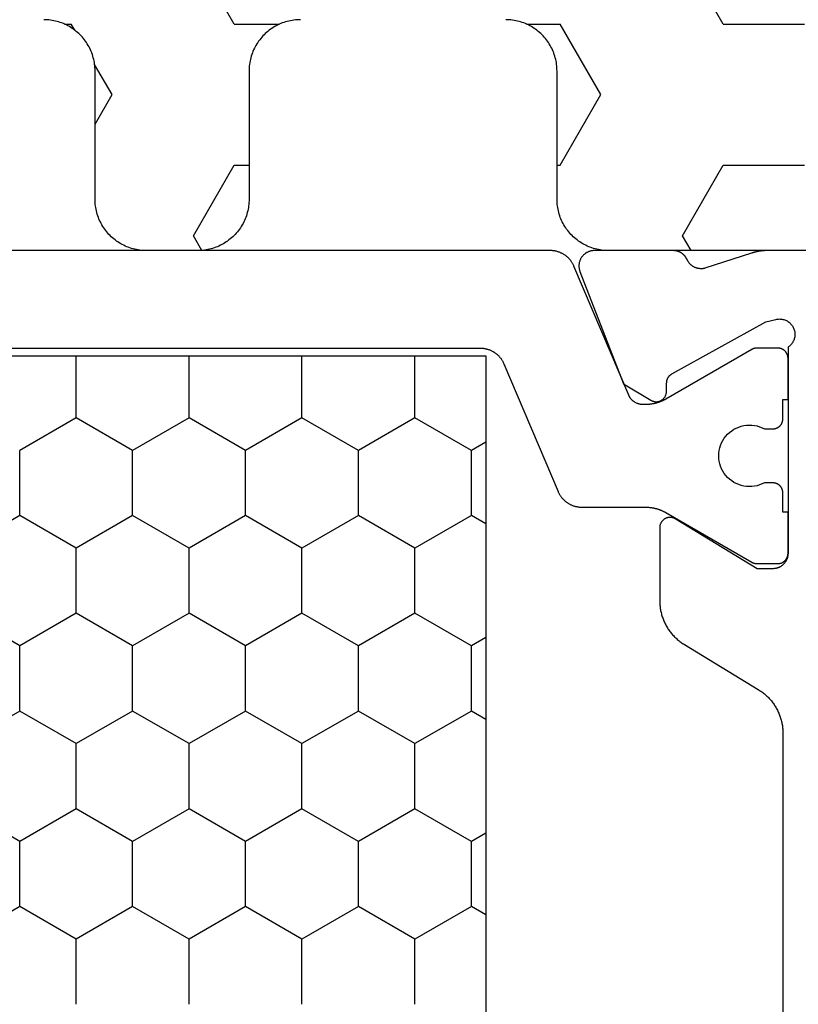
# Model space of a CAD drawing. Units: millimetres. Extents: x 0 to 4309, y -4503 to -50.
# Drawn here: x 3691 to 3706, y -3500 to -3480 of the extents above; entities that cross this region are included whole.
import ezdxf

# ---------------------------------------------------------------- set-up
doc = ezdxf.new("R2010")
doc.units = ezdxf.units.MM
doc.layers.add('CrossSectionsGums', color=1, linetype='Continuous')
doc.layers.add('CrossSectionsProfils', color=7, linetype='Continuous')

# ---------------------------------------------------------------- blocks, each defined once
blk = doc.blocks.new('08_11065_X', base_point=(3605.23, 1226.446))
at = {"layer": 'CrossSectionsProfils', "color": 1}
for p, q in [((3638.28, 1271.033), (3638.28, 1246.833)), ((3627.547, 1255.914), (3626.912, 1257.014)), ((3628.817, 1255.914), (3629.452, 1257.014)), ((3631.357, 1255.914), (3630.722, 1257.014)), ((3632.627, 1255.914), (3633.262, 1257.014)), ((3635.167, 1255.914), (3634.532, 1257.014)), ((3626.912, 1254.814), (3627.547, 1255.914)), ((3627.547, 1255.914), (3628.817, 1255.914)), ((3629.452, 1254.814), (3628.817, 1255.914)), ((3630.722, 1254.814), (3631.357, 1255.914)), ((3631.357, 1255.914), (3632.627, 1255.914)), ((3633.262, 1254.814), (3632.627, 1255.914)), ((3634.532, 1254.814), (3635.167, 1255.914)), ((3635.167, 1255.914), (3636.437, 1255.914)), ((3637.072, 1254.814), (3636.437, 1255.914)), ((3625.642, 1254.814), (3626.912, 1254.814)), ((3627.547, 1253.715), (3626.912, 1254.814)), ((3628.817, 1253.715), (3629.452, 1254.814)), ((3629.452, 1254.814), (3630.722, 1254.814)), ((3631.357, 1253.715), (3630.722, 1254.814)), ((3632.627, 1253.715), (3633.262, 1254.814)), ((3633.262, 1254.814), (3634.532, 1254.814)), ((3635.167, 1253.715), (3634.532, 1254.814)), ((3636.437, 1253.715), (3637.072, 1254.814)), ((3637.072, 1254.814), (3638.28, 1254.814)), ((3626.912, 1252.615), (3627.547, 1253.715)), ((3627.547, 1253.715), (3628.817, 1253.715)), ((3629.452, 1252.615), (3628.817, 1253.715)), ((3630.722, 1252.615), (3631.357, 1253.715)), ((3631.357, 1253.715), (3632.627, 1253.715)), ((3633.262, 1252.615), (3632.627, 1253.715)), ((3634.532, 1252.615), (3635.167, 1253.715)), ((3635.167, 1253.715), (3636.437, 1253.715)), ((3637.072, 1252.615), (3636.437, 1253.715)), ((3625.642, 1252.615), (3626.912, 1252.615)), ((3627.547, 1251.515), (3626.912, 1252.615)), ((3628.817, 1251.515), (3629.452, 1252.615)), ((3629.452, 1252.615), (3630.722, 1252.615)), ((3631.357, 1251.515), (3630.722, 1252.615)), ((3632.627, 1251.515), (3633.262, 1252.615)), ((3633.262, 1252.615), (3634.532, 1252.615)), ((3635.167, 1251.515), (3634.532, 1252.615)), ((3636.437, 1251.515), (3637.072, 1252.615)), ((3637.072, 1252.615), (3638.28, 1252.615)), ((3626.912, 1250.415), (3627.547, 1251.515)), ((3627.547, 1251.515), (3628.817, 1251.515)), ((3629.452, 1250.415), (3628.817, 1251.515)), ((3630.722, 1250.415), (3631.357, 1251.515)), ((3631.357, 1251.515), (3632.627, 1251.515)), ((3633.262, 1250.415), (3632.627, 1251.515)), ((3634.532, 1250.415), (3635.167, 1251.515)), ((3635.167, 1251.515), (3636.437, 1251.515)), ((3637.072, 1250.415), (3636.437, 1251.515)), ((3625.642, 1250.415), (3626.912, 1250.415)), ((3627.547, 1249.315), (3626.912, 1250.415)), ((3628.817, 1249.315), (3629.452, 1250.415)), ((3629.452, 1250.415), (3630.722, 1250.415)), ((3631.357, 1249.315), (3630.722, 1250.415)), ((3632.627, 1249.315), (3633.262, 1250.415)), ((3633.262, 1250.415), (3634.532, 1250.415)), ((3635.167, 1249.315), (3634.532, 1250.415)), ((3636.437, 1249.315), (3637.072, 1250.415)), ((3637.072, 1250.415), (3638.28, 1250.415)), ((3626.912, 1248.215), (3627.547, 1249.315)), ((3627.547, 1249.315), (3628.817, 1249.315)), ((3629.452, 1248.215), (3628.817, 1249.315)), ((3630.722, 1248.215), (3631.357, 1249.315)), ((3631.357, 1249.315), (3632.627, 1249.315)), ((3633.262, 1248.215), (3632.627, 1249.315)), ((3634.532, 1248.215), (3635.167, 1249.315)), ((3635.167, 1249.315), (3636.437, 1249.315)), ((3637.072, 1248.215), (3636.437, 1249.315)), ((3625.642, 1248.215), (3626.912, 1248.215)), ((3627.547, 1247.115), (3626.912, 1248.215)), ((3628.817, 1247.115), (3629.452, 1248.215)), ((3629.452, 1248.215), (3630.722, 1248.215)), ((3631.357, 1247.115), (3630.722, 1248.215)), ((3632.627, 1247.115), (3633.262, 1248.215)), ((3633.262, 1248.215), (3634.532, 1248.215)), ((3635.167, 1247.115), (3634.532, 1248.215)), ((3636.437, 1247.115), (3637.072, 1248.215)), ((3637.072, 1248.215), (3638.28, 1248.215)), ((3627.384, 1246.833), (3627.547, 1247.115)), ((3627.547, 1247.115), (3628.817, 1247.115)), ((3628.98, 1246.833), (3628.817, 1247.115)), ((3631.194, 1246.833), (3631.357, 1247.115)), ((3631.357, 1247.115), (3632.627, 1247.115)), ((3632.79, 1246.833), (3632.627, 1247.115)), ((3635.004, 1246.833), (3635.167, 1247.115)), ((3635.167, 1247.115), (3636.437, 1247.115)), ((3636.6, 1246.833), (3636.437, 1247.115)), ((3638.28, 1246.833), (3611.78, 1246.833))]:
    blk.add_line(p, q, dxfattribs=at)
at = {"layer": 'CrossSectionsProfils', "color": 1, "flags": 128}
blk.add_lwpolyline([(3638.43, 1270.949), (3638.43, 1246.943), (3638.43, 1246.931), (3638.43, 1246.919), (3638.429, 1246.907), (3638.428, 1246.894), (3638.427, 1246.882), (3638.425, 1246.87), (3638.423, 1246.858), (3638.421, 1246.846), (3638.418, 1246.834), (3638.416, 1246.823), (3638.412, 1246.811), (3638.409, 1246.799), (3638.405, 1246.787), (3638.401, 1246.776), (3638.397, 1246.764), (3638.393, 1246.753), (3638.388, 1246.742), (3638.383, 1246.731), (3638.378, 1246.72), (3638.372, 1246.709), (3638.366, 1246.698), (3638.36, 1246.688), (3638.354, 1246.677), (3638.347, 1246.667), (3638.34, 1246.657), (3638.333, 1246.647), (3638.326, 1246.637), (3638.318, 1246.628), (3638.311, 1246.619), (3638.303, 1246.609), (3638.294, 1246.6), (3638.286, 1246.592), (3638.277, 1246.583), (3638.268, 1246.575), (3638.259, 1246.567), (3638.25, 1246.559), (3638.241, 1246.551), (3638.231, 1246.544), (3638.221, 1246.536), (3638.211, 1246.529), (3638.201, 1246.523), (3638.191, 1246.516), (3638.18, 1246.51), (3638.169, 1246.504), (3638.159, 1246.498), (3638.148, 1246.493), (3638.137, 1246.488), (3638.126, 1246.483), (3638.126, 1246.483), (3635.635, 1245.426), (3635.624, 1245.421), (3635.613, 1245.416), (3635.602, 1245.41), (3635.591, 1245.404), (3635.58, 1245.398), (3635.57, 1245.392), (3635.56, 1245.386), (3635.549, 1245.379), (3635.539, 1245.372), (3635.53, 1245.365), (3635.52, 1245.357), (3635.511, 1245.35), (3635.501, 1245.342), (3635.492, 1245.334), (3635.483, 1245.325), (3635.475, 1245.317), (3635.466, 1245.308), (3635.458, 1245.299), (3635.45, 1245.29), (3635.442, 1245.281), (3635.435, 1245.271), (3635.427, 1245.261), (3635.42, 1245.251), (3635.413, 1245.241), (3635.407, 1245.231), (3635.4, 1245.221), (3635.394, 1245.21), (3635.388, 1245.199), (3635.383, 1245.189), (3635.378, 1245.178), (3635.373, 1245.167), (3635.368, 1245.155), (3635.363, 1245.144), (3635.359, 1245.133), (3635.355, 1245.121), (3635.351, 1245.109), (3635.348, 1245.098), (3635.345, 1245.086), (3635.342, 1245.074), (3635.34, 1245.062), (3635.338, 1245.05), (3635.336, 1245.038), (3635.334, 1245.026), (3635.333, 1245.014), (3635.332, 1245.002), (3635.331, 1244.99), (3635.33, 1244.978), (3635.33, 1244.965), (3635.33, 1244.965), (3635.33, 1243.726), (3635.33, 1243.717), (3635.33, 1243.708), (3635.33, 1243.699), (3635.33, 1243.691), (3635.329, 1243.682), (3635.329, 1243.673), (3635.328, 1243.665), (3635.327, 1243.656), (3635.326, 1243.647), (3635.326, 1243.638), (3635.325, 1243.63), (3635.323, 1243.621), (3635.322, 1243.613), (3635.321, 1243.604), (3635.32, 1243.595), (3635.318, 1243.587), (3635.317, 1243.578), (3635.315, 1243.57), (3635.313, 1243.561), (3635.311, 1243.552), (3635.309, 1243.544), (3635.307, 1243.535), (3635.305, 1243.527), (3635.303, 1243.519), (3635.301, 1243.51), (3635.298, 1243.502), (3635.296, 1243.493), (3635.293, 1243.485), (3635.291, 1243.477), (3635.288, 1243.468), (3635.285, 1243.46), (3635.282, 1243.452), (3635.279, 1243.444), (3635.276, 1243.436), (3635.273, 1243.428), (3635.269, 1243.419), (3635.266, 1243.411), (3635.263, 1243.403), (3635.259, 1243.395), (3635.255, 1243.387), (3635.252, 1243.38), (3635.248, 1243.372), (3635.244, 1243.364), (3635.24, 1243.356), (3635.236, 1243.348), (3635.232, 1243.341), (3635.227, 1243.333), (3635.223, 1243.326), (3635.223, 1243.326), (3634.257, 1241.652), (3634.256, 1241.65), (3634.255, 1241.649), (3634.254, 1241.647), (3634.253, 1241.645), (3634.252, 1241.643), (3634.251, 1241.641), (3634.25, 1241.639), (3634.249, 1241.637), (3634.248, 1241.635), (3634.247, 1241.633), (3634.246, 1241.631), (3634.246, 1241.629), (3634.245, 1241.627), (3634.244, 1241.625), (3634.243, 1241.623), (3634.242, 1241.621), (3634.242, 1241.619), (3634.241, 1241.617), (3634.24, 1241.615), (3634.24, 1241.613), (3634.239, 1241.61), (3634.238, 1241.608), (3634.238, 1241.606), (3634.237, 1241.604), (3634.237, 1241.602), (3634.236, 1241.6), (3634.236, 1241.598), (3634.235, 1241.596), (3634.235, 1241.594), (3634.234, 1241.591), (3634.234, 1241.589), (3634.233, 1241.587), (3634.233, 1241.585), (3634.233, 1241.583), (3634.232, 1241.581), (3634.232, 1241.578), (3634.232, 1241.576), (3634.231, 1241.574), (3634.231, 1241.572), (3634.231, 1241.57), (3634.231, 1241.568), (3634.231, 1241.565), (3634.231, 1241.563), (3634.23, 1241.561), (3634.23, 1241.559), (3634.23, 1241.557), (3634.23, 1241.555), (3634.23, 1241.552), (3634.23, 1241.552), (3634.23, 1241.146), (3634.23, 1241.139), (3634.231, 1241.133), (3634.231, 1241.126), (3634.232, 1241.12), (3634.233, 1241.113), (3634.234, 1241.107), (3634.236, 1241.101), (3634.237, 1241.094), (3634.239, 1241.088), (3634.241, 1241.082), (3634.243, 1241.076), (3634.246, 1241.069), (3634.248, 1241.063), (3634.251, 1241.058), (3634.254, 1241.052), (3634.257, 1241.046), (3634.26, 1241.04), (3634.264, 1241.035), (3634.268, 1241.029), (3634.272, 1241.024), (3634.276, 1241.019), (3634.28, 1241.014), (3634.284, 1241.009), (3634.289, 1241.005), (3634.294, 1241), (3634.298, 1240.996), (3634.303, 1240.991), (3634.309, 1240.987), (3634.314, 1240.983), (3634.319, 1240.98), (3634.325, 1240.976), (3634.33, 1240.973), (3634.336, 1240.97), (3634.342, 1240.967), (3634.348, 1240.964), (3634.354, 1240.961), (3634.36, 1240.959), (3634.366, 1240.957), (3634.372, 1240.955), (3634.379, 1240.953), (3634.385, 1240.951), (3634.391, 1240.95), (3634.398, 1240.949), (3634.404, 1240.948), (3634.411, 1240.947), (3634.417, 1240.946), (3634.424, 1240.946), (3634.43, 1240.946), (3634.43, 1240.946), (3635.23, 1240.946), (3635.23, 1241.046), (3635.605, 1241.046), (3635.612, 1241.046), (3635.618, 1241.046), (3635.625, 1241.047), (3635.631, 1241.048), (3635.638, 1241.049), (3635.644, 1241.05), (3635.651, 1241.051), (3635.657, 1241.053), (3635.663, 1241.055), (3635.67, 1241.057), (3635.676, 1241.059), (3635.682, 1241.061), (3635.688, 1241.064), (3635.694, 1241.067), (3635.7, 1241.07), (3635.705, 1241.073), (3635.711, 1241.076), (3635.716, 1241.08), (3635.722, 1241.083), (3635.727, 1241.087), (3635.732, 1241.091), (3635.737, 1241.096), (3635.742, 1241.1), (3635.747, 1241.105), (3635.751, 1241.109), (3635.756, 1241.114), (3635.76, 1241.119), (3635.764, 1241.124), (3635.768, 1241.129), (3635.772, 1241.135), (3635.775, 1241.14), (3635.778, 1241.146), (3635.782, 1241.152), (3635.785, 1241.158), (3635.787, 1241.163), (3635.79, 1241.169), (3635.792, 1241.176), (3635.795, 1241.182), (3635.797, 1241.188), (3635.798, 1241.194), (3635.8, 1241.201), (3635.801, 1241.207), (3635.803, 1241.213), (3635.804, 1241.22), (3635.804, 1241.226), (3635.805, 1241.233), (3635.805, 1241.239), (3635.805, 1241.246), (3635.805, 1241.246), (3635.805, 1241.405), (3635.782, 1241.452), (3635.763, 1241.5), (3635.748, 1241.55), (3635.738, 1241.601), (3635.732, 1241.652), (3635.73, 1241.704), (3635.733, 1241.756), (3635.741, 1241.807), (3635.753, 1241.858), (3635.769, 1241.907), (3635.789, 1241.955), (3635.813, 1242.001), (3635.842, 1242.044), (3635.874, 1242.085), (3635.909, 1242.123), (3635.947, 1242.158), (3635.989, 1242.189), (3636.033, 1242.217), (3636.079, 1242.241), (3636.127, 1242.26), (3636.176, 1242.276), (3636.227, 1242.287), (3636.278, 1242.294), (3636.33, 1242.296), (3636.382, 1242.294), (3636.434, 1242.287), (3636.484, 1242.276), (3636.534, 1242.26), (3636.582, 1242.241), (3636.628, 1242.217), (3636.672, 1242.189), (3636.713, 1242.158), (3636.752, 1242.123), (3636.787, 1242.085), (3636.819, 1242.044), (3636.847, 1242.001), (3636.872, 1241.955), (3636.892, 1241.907), (3636.908, 1241.858), (3636.92, 1241.807), (3636.927, 1241.756), (3636.93, 1241.704), (3636.929, 1241.652), (3636.923, 1241.601), (3636.912, 1241.55), (3636.897, 1241.5), (3636.878, 1241.452), (3636.855, 1241.405), (3636.855, 1241.405), (3636.855, 1241.246), (3636.855, 1241.239), (3636.856, 1241.233), (3636.856, 1241.226), (3636.857, 1241.22), (3636.858, 1241.213), (3636.859, 1241.207), (3636.861, 1241.201), (3636.862, 1241.194), (3636.864, 1241.188), (3636.866, 1241.182), (3636.868, 1241.176), (3636.871, 1241.169), (3636.873, 1241.163), (3636.876, 1241.158), (3636.879, 1241.152), (3636.882, 1241.146), (3636.885, 1241.14), (3636.889, 1241.135), (3636.893, 1241.129), (3636.897, 1241.124), (3636.901, 1241.119), (3636.905, 1241.114), (3636.909, 1241.109), (3636.914, 1241.105), (3636.919, 1241.1), (3636.923, 1241.096), (3636.928, 1241.091), (3636.934, 1241.087), (3636.939, 1241.083), (3636.944, 1241.08), (3636.95, 1241.076), (3636.955, 1241.073), (3636.961, 1241.07), (3636.967, 1241.067), (3636.973, 1241.064), (3636.979, 1241.061), (3636.985, 1241.059), (3636.991, 1241.057), (3636.997, 1241.055), (3637.004, 1241.053), (3637.01, 1241.051), (3637.016, 1241.05), (3637.023, 1241.049), (3637.029, 1241.048), (3637.036, 1241.047), (3637.042, 1241.046), (3637.049, 1241.046), (3637.055, 1241.046), (3637.055, 1241.046), (3637.43, 1241.046), (3637.43, 1240.946), (3638.23, 1240.946), (3638.237, 1240.946), (3638.243, 1240.946), (3638.25, 1240.947), (3638.256, 1240.948), (3638.263, 1240.949), (3638.269, 1240.95), (3638.276, 1240.951), (3638.282, 1240.953), (3638.288, 1240.955), (3638.295, 1240.957), (3638.301, 1240.959), (3638.307, 1240.961), (3638.313, 1240.964), (3638.319, 1240.967), (3638.325, 1240.97), (3638.33, 1240.973), (3638.336, 1240.976), (3638.341, 1240.98), (3638.347, 1240.983), (3638.352, 1240.987), (3638.357, 1240.991), (3638.362, 1240.996), (3638.367, 1241), (3638.372, 1241.005), (3638.376, 1241.009), (3638.381, 1241.014), (3638.385, 1241.019), (3638.389, 1241.024), (3638.393, 1241.029), (3638.397, 1241.035), (3638.4, 1241.04), (3638.403, 1241.046), (3638.407, 1241.052), (3638.41, 1241.058), (3638.412, 1241.063), (3638.415, 1241.069), (3638.417, 1241.076), (3638.42, 1241.082), (3638.422, 1241.088), (3638.423, 1241.094), (3638.425, 1241.101), (3638.426, 1241.107), (3638.428, 1241.113), (3638.429, 1241.12), (3638.429, 1241.126), (3638.43, 1241.133), (3638.43, 1241.139), (3638.43, 1241.146), (3638.43, 1241.146), (3638.43, 1241.552), (3638.43, 1241.555), (3638.43, 1241.557), (3638.43, 1241.559), (3638.43, 1241.561), (3638.43, 1241.563), (3638.43, 1241.565), (3638.43, 1241.568), (3638.43, 1241.57), (3638.429, 1241.572), (3638.429, 1241.574), (3638.429, 1241.576), (3638.429, 1241.578), (3638.428, 1241.581), (3638.428, 1241.583), (3638.428, 1241.585), (3638.427, 1241.587), (3638.427, 1241.589), (3638.426, 1241.591), (3638.426, 1241.594), (3638.426, 1241.596), (3638.425, 1241.598), (3638.425, 1241.6), (3638.424, 1241.602), (3638.423, 1241.604), (3638.423, 1241.606), (3638.422, 1241.608), (3638.422, 1241.61), (3638.421, 1241.613), (3638.42, 1241.615), (3638.42, 1241.617), (3638.419, 1241.619), (3638.418, 1241.621), (3638.417, 1241.623), (3638.417, 1241.625), (3638.416, 1241.627), (3638.415, 1241.629), (3638.414, 1241.631), (3638.413, 1241.633), (3638.412, 1241.635), (3638.412, 1241.637), (3638.411, 1241.639), (3638.41, 1241.641), (3638.409, 1241.643), (3638.408, 1241.645), (3638.407, 1241.647), (3638.406, 1241.649), (3638.405, 1241.65), (3638.403, 1241.652), (3638.403, 1241.652), (3637.437, 1243.326), (3637.433, 1243.333), (3637.429, 1243.341), (3637.425, 1243.348), (3637.421, 1243.356), (3637.417, 1243.364), (3637.413, 1243.372), (3637.409, 1243.38), (3637.405, 1243.387), (3637.402, 1243.395), (3637.398, 1243.403), (3637.395, 1243.411), (3637.391, 1243.419), (3637.388, 1243.428), (3637.385, 1243.436), (3637.382, 1243.444), (3637.379, 1243.452), (3637.376, 1243.46), (3637.373, 1243.468), (3637.37, 1243.477), (3637.367, 1243.485), (3637.365, 1243.493), (3637.362, 1243.502), (3637.36, 1243.51), (3637.358, 1243.519), (3637.355, 1243.527), (3637.353, 1243.535), (3637.351, 1243.544), (3637.349, 1243.552), (3637.347, 1243.561), (3637.346, 1243.57), (3637.344, 1243.578), (3637.342, 1243.587), (3637.341, 1243.595), (3637.34, 1243.604), (3637.338, 1243.613), (3637.337, 1243.621), (3637.336, 1243.63), (3637.335, 1243.638), (3637.334, 1243.647), (3637.333, 1243.656), (3637.333, 1243.665), (3637.332, 1243.673), (3637.331, 1243.682), (3637.331, 1243.691), (3637.331, 1243.699), (3637.33, 1243.708), (3637.33, 1243.717), (3637.33, 1243.726), (3637.33, 1243.726), (3637.33, 1243.774), (3637.33, 1243.781), (3637.331, 1243.789), (3637.331, 1243.796), (3637.332, 1243.803), (3637.333, 1243.81), (3637.333, 1243.818), (3637.335, 1243.825), (3637.336, 1243.832), (3637.337, 1243.839), (3637.339, 1243.846), (3637.341, 1243.853), (3637.343, 1243.86), (3637.345, 1243.867), (3637.348, 1243.874), (3637.35, 1243.881), (3637.353, 1243.888), (3637.356, 1243.895), (3637.359, 1243.901), (3637.362, 1243.908), (3637.365, 1243.914), (3637.369, 1243.921), (3637.372, 1243.927), (3637.376, 1243.933), (3637.38, 1243.94), (3637.384, 1243.946), (3637.388, 1243.952), (3637.393, 1243.957), (3637.397, 1243.963), (3637.402, 1243.969), (3637.407, 1243.974), (3637.412, 1243.98), (3637.417, 1243.985), (3637.422, 1243.99), (3637.427, 1243.995), (3637.433, 1244), (3637.438, 1244.005), (3637.444, 1244.009), (3637.45, 1244.014), (3637.456, 1244.018), (3637.462, 1244.022), (3637.468, 1244.026), (3637.474, 1244.03), (3637.48, 1244.034), (3637.487, 1244.037), (3637.493, 1244.041), (3637.5, 1244.044), (3637.506, 1244.047), (3637.513, 1244.05), (3637.513, 1244.05), (3640.026, 1245.117), (3640.037, 1245.122), (3640.048, 1245.127), (3640.059, 1245.132), (3640.069, 1245.138), (3640.08, 1245.144), (3640.091, 1245.15), (3640.101, 1245.156), (3640.111, 1245.163), (3640.121, 1245.17), (3640.131, 1245.177), (3640.141, 1245.185), (3640.15, 1245.192), (3640.159, 1245.2), (3640.168, 1245.209), (3640.177, 1245.217), (3640.186, 1245.225), (3640.194, 1245.234), (3640.203, 1245.243), (3640.211, 1245.252), (3640.218, 1245.262), (3640.226, 1245.271), (3640.233, 1245.281), (3640.24, 1245.291), (3640.247, 1245.301), (3640.254, 1245.311), (3640.26, 1245.322), (3640.266, 1245.332), (3640.272, 1245.343), (3640.278, 1245.354), (3640.283, 1245.365), (3640.288, 1245.376), (3640.293, 1245.387), (3640.297, 1245.398), (3640.301, 1245.41), (3640.305, 1245.421), (3640.309, 1245.433), (3640.312, 1245.445), (3640.316, 1245.456), (3640.318, 1245.468), (3640.321, 1245.48), (3640.323, 1245.492), (3640.325, 1245.504), (3640.327, 1245.516), (3640.328, 1245.528), (3640.329, 1245.54), (3640.33, 1245.553), (3640.33, 1245.565), (3640.33, 1245.577), (3640.33, 1245.577), (3640.33, 1260.146)], dxfattribs=at)
at = {"layer": 'CrossSectionsProfils', "flags": 128}
blk.add_lwpolyline([(3640.33, 1234.146), (3640.33, 1241.347), (3640.33, 1241.353), (3640.33, 1241.36), (3640.33, 1241.366), (3640.33, 1241.373), (3640.33, 1241.379), (3640.33, 1241.386), (3640.329, 1241.392), (3640.329, 1241.399), (3640.329, 1241.406), (3640.328, 1241.412), (3640.328, 1241.419), (3640.327, 1241.425), (3640.327, 1241.432), (3640.326, 1241.438), (3640.325, 1241.445), (3640.325, 1241.451), (3640.324, 1241.458), (3640.323, 1241.464), (3640.323, 1241.471), (3640.322, 1241.477), (3640.321, 1241.484), (3640.32, 1241.49), (3640.319, 1241.497), (3640.318, 1241.503), (3640.317, 1241.51), (3640.316, 1241.516), (3640.315, 1241.523), (3640.313, 1241.529), (3640.312, 1241.536), (3640.311, 1241.542), (3640.31, 1241.549), (3640.308, 1241.555), (3640.307, 1241.561), (3640.305, 1241.568), (3640.304, 1241.574), (3640.302, 1241.581), (3640.301, 1241.587), (3640.299, 1241.593), (3640.298, 1241.6), (3640.296, 1241.606), (3640.294, 1241.612), (3640.293, 1241.619), (3640.291, 1241.625), (3640.289, 1241.631), (3640.287, 1241.638), (3640.285, 1241.644), (3640.283, 1241.65), (3640.281, 1241.656), (3640.281, 1241.656), (3639.985, 1242.565), (3639.983, 1242.573), (3639.981, 1242.582), (3639.98, 1242.591), (3639.978, 1242.599), (3639.977, 1242.608), (3639.977, 1242.617), (3639.976, 1242.625), (3639.976, 1242.634), (3639.976, 1242.643), (3639.976, 1242.651), (3639.977, 1242.66), (3639.978, 1242.669), (3639.979, 1242.677), (3639.98, 1242.686), (3639.982, 1242.694), (3639.983, 1242.703), (3639.985, 1242.711), (3639.988, 1242.72), (3639.99, 1242.728), (3639.993, 1242.736), (3639.996, 1242.745), (3639.999, 1242.753), (3640.003, 1242.761), (3640.006, 1242.769), (3640.01, 1242.776), (3640.014, 1242.784), (3640.019, 1242.792), (3640.023, 1242.799), (3640.028, 1242.806), (3640.033, 1242.813), (3640.038, 1242.82), (3640.044, 1242.827), (3640.049, 1242.834), (3640.055, 1242.84), (3640.061, 1242.847), (3640.067, 1242.853), (3640.073, 1242.859), (3640.08, 1242.865), (3640.087, 1242.87), (3640.093, 1242.875), (3640.1, 1242.881), (3640.108, 1242.886), (3640.115, 1242.89), (3640.122, 1242.895), (3640.13, 1242.899), (3640.137, 1242.904), (3640.145, 1242.907), (3640.153, 1242.911), (3640.153, 1242.911), (3640.16, 1242.914), (3640.166, 1242.917), (3640.172, 1242.921), (3640.179, 1242.924), (3640.185, 1242.928), (3640.191, 1242.931), (3640.197, 1242.935), (3640.203, 1242.939), (3640.209, 1242.944), (3640.215, 1242.948), (3640.22, 1242.953), (3640.226, 1242.957), (3640.231, 1242.962), (3640.236, 1242.967), (3640.241, 1242.972), (3640.247, 1242.977), (3640.251, 1242.982), (3640.256, 1242.987), (3640.261, 1242.993), (3640.265, 1242.998), (3640.27, 1243.004), (3640.274, 1243.01), (3640.278, 1243.016), (3640.282, 1243.022), (3640.286, 1243.028), (3640.29, 1243.034), (3640.293, 1243.04), (3640.297, 1243.047), (3640.3, 1243.053), (3640.303, 1243.059), (3640.306, 1243.066), (3640.309, 1243.073), (3640.311, 1243.079), (3640.314, 1243.086), (3640.316, 1243.093), (3640.318, 1243.1), (3640.32, 1243.107), (3640.322, 1243.114), (3640.323, 1243.121), (3640.325, 1243.128), (3640.326, 1243.135), (3640.327, 1243.142), (3640.328, 1243.149), (3640.329, 1243.156), (3640.33, 1243.163), (3640.33, 1243.17), (3640.33, 1243.178), (3640.33, 1243.185), (3640.33, 1243.185), (3640.33, 1244.72), (3640.33, 1244.732), (3640.329, 1244.744), (3640.328, 1244.756), (3640.326, 1244.768), (3640.324, 1244.78), (3640.321, 1244.792), (3640.318, 1244.804), (3640.315, 1244.815), (3640.311, 1244.827), (3640.306, 1244.838), (3640.301, 1244.849), (3640.296, 1244.86), (3640.29, 1244.871), (3640.283, 1244.881), (3640.277, 1244.891), (3640.27, 1244.901), (3640.262, 1244.91), (3640.254, 1244.92), (3640.246, 1244.929), (3640.237, 1244.937), (3640.228, 1244.945), (3640.219, 1244.953), (3640.21, 1244.961), (3640.2, 1244.968), (3640.19, 1244.974), (3640.179, 1244.98), (3640.169, 1244.986), (3640.158, 1244.992), (3640.147, 1244.997), (3640.135, 1245.001), (3640.124, 1245.005), (3640.112, 1245.009), (3640.101, 1245.012), (3640.089, 1245.014), (3640.077, 1245.016), (3640.065, 1245.018), (3640.053, 1245.019), (3640.041, 1245.02), (3640.028, 1245.02), (3640.016, 1245.02), (3640.004, 1245.019), (3639.992, 1245.018), (3639.98, 1245.016), (3639.968, 1245.014), (3639.956, 1245.011), (3639.945, 1245.008), (3639.933, 1245.004), (3639.922, 1245), (3639.922, 1245), (3637.735, 1244.151), (3637.414, 1243.617), (3637.409, 1243.609), (3637.405, 1243.601), (3637.402, 1243.594), (3637.398, 1243.585), (3637.395, 1243.577), (3637.393, 1243.569), (3637.39, 1243.56), (3637.389, 1243.552), (3637.387, 1243.543), (3637.386, 1243.535), (3637.385, 1243.526), (3637.385, 1243.517), (3637.385, 1243.509), (3637.385, 1243.5), (3637.386, 1243.491), (3637.387, 1243.483), (3637.389, 1243.474), (3637.391, 1243.465), (3637.393, 1243.457), (3637.396, 1243.449), (3637.399, 1243.44), (3637.402, 1243.432), (3637.406, 1243.425), (3637.41, 1243.417), (3637.414, 1243.409), (3637.419, 1243.402), (3637.424, 1243.395), (3637.429, 1243.388), (3637.435, 1243.381), (3637.441, 1243.375), (3637.447, 1243.369), (3637.454, 1243.363), (3637.46, 1243.357), (3637.467, 1243.352), (3637.474, 1243.347), (3637.482, 1243.342), (3637.489, 1243.338), (3637.497, 1243.334), (3637.505, 1243.33), (3637.513, 1243.327), (3637.521, 1243.324), (3637.53, 1243.321), (3637.538, 1243.319), (3637.547, 1243.317), (3637.555, 1243.316), (3637.564, 1243.315), (3637.573, 1243.314), (3637.581, 1243.314), (3637.581, 1243.314), (3637.756, 1243.311), (3637.761, 1243.31), (3637.765, 1243.31), (3637.769, 1243.31), (3637.774, 1243.309), (3637.778, 1243.309), (3637.782, 1243.308), (3637.787, 1243.308), (3637.791, 1243.307), (3637.795, 1243.306), (3637.8, 1243.305), (3637.804, 1243.304), (3637.808, 1243.303), (3637.812, 1243.302), (3637.816, 1243.3), (3637.82, 1243.299), (3637.824, 1243.297), (3637.829, 1243.296), (3637.833, 1243.294), (3637.837, 1243.292), (3637.84, 1243.29), (3637.844, 1243.288), (3637.848, 1243.286), (3637.852, 1243.284), (3637.856, 1243.282), (3637.86, 1243.28), (3637.863, 1243.277), (3637.867, 1243.275), (3637.87, 1243.272), (3637.874, 1243.27), (3637.877, 1243.267), (3637.881, 1243.264), (3637.884, 1243.261), (3637.887, 1243.259), (3637.89, 1243.256), (3637.894, 1243.253), (3637.897, 1243.249), (3637.9, 1243.246), (3637.903, 1243.243), (3637.905, 1243.24), (3637.908, 1243.236), (3637.911, 1243.233), (3637.914, 1243.229), (3637.916, 1243.226), (3637.919, 1243.222), (3637.921, 1243.219), (3637.923, 1243.215), (3637.926, 1243.211), (3637.928, 1243.207), (3637.928, 1243.207), (3638.941, 1241.378), (3638.989, 1241.184), (3638.993, 1241.167), (3638.995, 1241.149), (3638.997, 1241.132), (3638.998, 1241.114), (3638.997, 1241.097), (3638.996, 1241.079), (3638.994, 1241.062), (3638.99, 1241.045), (3638.986, 1241.028), (3638.981, 1241.011), (3638.974, 1240.995), (3638.967, 1240.979), (3638.959, 1240.964), (3638.95, 1240.949), (3638.94, 1240.934), (3638.929, 1240.92), (3638.918, 1240.907), (3638.905, 1240.895), (3638.892, 1240.883), (3638.879, 1240.872), (3638.864, 1240.862), (3638.85, 1240.853), (3638.834, 1240.844), (3638.818, 1240.837), (3638.802, 1240.83), (3638.786, 1240.824), (3638.769, 1240.82), (3638.752, 1240.816), (3638.734, 1240.814), (3638.717, 1240.812), (3638.699, 1240.811), (3638.682, 1240.812), (3638.664, 1240.813), (3638.647, 1240.816), (3638.63, 1240.819), (3638.613, 1240.824), (3638.596, 1240.829), (3638.58, 1240.835), (3638.564, 1240.843), (3638.549, 1240.851), (3638.534, 1240.86), (3638.519, 1240.87), (3638.506, 1240.881), (3638.492, 1240.893), (3638.48, 1240.905), (3638.468, 1240.918), (3638.458, 1240.932), (3638.447, 1240.946), (3638.447, 1240.946), (3634.43, 1240.946), (3634.42, 1240.946), (3634.411, 1240.947), (3634.401, 1240.947), (3634.391, 1240.949), (3634.381, 1240.95), (3634.372, 1240.952), (3634.362, 1240.954), (3634.353, 1240.956), (3634.343, 1240.959), (3634.334, 1240.962), (3634.325, 1240.965), (3634.315, 1240.969), (3634.306, 1240.973), (3634.298, 1240.977), (3634.289, 1240.981), (3634.28, 1240.986), (3634.272, 1240.991), (3634.264, 1240.997), (3634.256, 1241.002), (3634.248, 1241.008), (3634.24, 1241.014), (3634.232, 1241.02), (3634.225, 1241.027), (3634.218, 1241.034), (3634.211, 1241.041), (3634.205, 1241.048), (3634.198, 1241.056), (3634.192, 1241.063), (3634.186, 1241.071), (3634.181, 1241.079), (3634.176, 1241.088), (3634.17, 1241.096), (3634.166, 1241.105), (3634.161, 1241.113), (3634.157, 1241.122), (3634.153, 1241.131), (3634.15, 1241.14), (3634.146, 1241.15), (3634.143, 1241.159), (3634.141, 1241.168), (3634.138, 1241.178), (3634.136, 1241.187), (3634.134, 1241.197), (3634.133, 1241.207), (3634.132, 1241.217), (3634.131, 1241.226), (3634.13, 1241.236), (3634.13, 1241.246), (3634.13, 1241.246), (3634.13, 1241.546), (3635.101, 1243.142), (3635.106, 1243.15), (3635.11, 1243.157), (3635.113, 1243.165), (3635.117, 1243.174), (3635.12, 1243.182), (3635.122, 1243.19), (3635.125, 1243.199), (3635.127, 1243.207), (3635.128, 1243.216), (3635.129, 1243.225), (3635.13, 1243.234), (3635.13, 1243.243), (3635.13, 1243.251), (3635.13, 1243.26), (3635.129, 1243.269), (3635.128, 1243.278), (3635.126, 1243.286), (3635.124, 1243.295), (3635.122, 1243.303), (3635.119, 1243.312), (3635.116, 1243.32), (3635.113, 1243.328), (3635.109, 1243.336), (3635.105, 1243.344), (3635.1, 1243.352), (3635.095, 1243.359), (3635.09, 1243.366), (3635.085, 1243.373), (3635.079, 1243.38), (3635.073, 1243.386), (3635.067, 1243.392), (3635.06, 1243.398), (3635.053, 1243.404), (3635.046, 1243.409), (3635.039, 1243.414), (3635.031, 1243.419), (3635.024, 1243.423), (3635.016, 1243.427), (3635.008, 1243.43), (3634.999, 1243.434), (3634.991, 1243.436), (3634.983, 1243.439), (3634.974, 1243.441), (3634.965, 1243.443), (3634.957, 1243.444), (3634.948, 1243.445), (3634.939, 1243.446), (3634.93, 1243.446), (3634.93, 1243.446), (3633.507, 1243.446), (3633.486, 1243.446), (3633.465, 1243.445), (3633.443, 1243.444), (3633.422, 1243.442), (3633.401, 1243.44), (3633.38, 1243.438), (3633.358, 1243.435), (3633.337, 1243.431), (3633.316, 1243.428), (3633.295, 1243.423), (3633.275, 1243.419), (3633.254, 1243.413), (3633.233, 1243.408), (3633.213, 1243.402), (3633.193, 1243.395), (3633.172, 1243.388), (3633.152, 1243.381), (3633.133, 1243.373), (3633.113, 1243.365), (3633.093, 1243.356), (3633.074, 1243.347), (3633.055, 1243.338), (3633.036, 1243.328), (3633.017, 1243.318), (3632.999, 1243.307), (3632.98, 1243.296), (3632.962, 1243.285), (3632.945, 1243.273), (3632.927, 1243.261), (3632.91, 1243.248), (3632.893, 1243.235), (3632.876, 1243.222), (3632.86, 1243.208), (3632.844, 1243.194), (3632.828, 1243.18), (3632.812, 1243.165), (3632.797, 1243.15), (3632.782, 1243.135), (3632.768, 1243.119), (3632.754, 1243.103), (3632.74, 1243.087), (3632.726, 1243.07), (3632.713, 1243.054), (3632.7, 1243.037), (3632.688, 1243.019), (3632.676, 1243.002), (3632.664, 1242.984), (3632.653, 1242.966), (3632.653, 1242.966), (3631.777, 1241.526), (3631.766, 1241.508), (3631.754, 1241.49), (3631.742, 1241.473), (3631.73, 1241.455), (3631.717, 1241.438), (3631.704, 1241.421), (3631.69, 1241.405), (3631.677, 1241.389), (3631.662, 1241.373), (3631.648, 1241.357), (3631.633, 1241.342), (3631.618, 1241.327), (3631.602, 1241.312), (3631.587, 1241.298), (3631.57, 1241.284), (3631.554, 1241.27), (3631.537, 1241.257), (3631.52, 1241.244), (3631.503, 1241.231), (3631.486, 1241.219), (3631.468, 1241.207), (3631.45, 1241.196), (3631.432, 1241.185), (3631.413, 1241.174), (3631.394, 1241.164), (3631.375, 1241.154), (3631.356, 1241.145), (3631.337, 1241.136), (3631.317, 1241.127), (3631.298, 1241.119), (3631.278, 1241.111), (3631.258, 1241.104), (3631.238, 1241.097), (3631.217, 1241.09), (3631.197, 1241.084), (3631.176, 1241.079), (3631.156, 1241.073), (3631.135, 1241.069), (3631.114, 1241.064), (3631.093, 1241.06), (3631.072, 1241.057), (3631.051, 1241.054), (3631.029, 1241.052), (3631.008, 1241.05), (3630.987, 1241.048), (3630.966, 1241.047), (3630.944, 1241.046), (3630.923, 1241.046), (3630.923, 1241.046), (3619.138, 1241.046)], dxfattribs=at)
blk = doc.blocks.new('240_1808_0', base_point=(4.535, -8.326))
at = {"layer": 'CrossSectionsGums', "color": 252, "true_color": 0x848484}
for p, q in [((8.249, -30.032), (8.249, -30.163)), ((8.132, -30.23), (8.249, -30.163)), ((6.302, -30.626), (6.874, -30.956)), ((6.874, -30.956), (7.46, -30.618)), ((3.838, -32.709), (4.124, -32.544)), ((4.124, -32.544), (5.499, -33.338)), ((8.249, -33.338), (9.624, -32.544)), ((5.499, -33.338), (5.499, -33.626)), ((8.249, -33.338), (8.249, -34.22)), ((8.249, -39.032), (8.249, -39.688)), ((5.499, -39.626), (5.499, -39.688)), ((5.499, -39.688), (6.874, -40.481)), ((6.874, -40.481), (8.249, -39.688)), ((3.835, -42.236), (4.124, -42.069)), ((4.124, -42.069), (5.499, -42.863)), ((8.249, -42.863), (9.624, -42.069)), ((5.499, -42.863), (5.499, -44.45)), ((8.249, -42.863), (8.249, -44.45))]:
    blk.add_line(p, q, dxfattribs=at)
at = {"layer": 'CrossSectionsGums', "color": 252, "true_color": 0x848484, "flags": 128}
for points in [[(3.835, -50.3), (3.835, -40.626), (3.835, -40.593), (3.837, -40.56), (3.84, -40.528), (3.843, -40.495), (3.848, -40.463), (3.854, -40.431), (3.861, -40.399), (3.869, -40.367), (3.878, -40.336), (3.888, -40.304), (3.899, -40.274), (3.911, -40.243), (3.924, -40.213), (3.938, -40.184), (3.953, -40.154), (3.969, -40.126), (3.986, -40.098), (4.003, -40.07), (4.022, -40.043), (4.042, -40.017), (4.062, -39.991), (4.083, -39.967), (4.105, -39.942), (4.128, -39.919), (4.151, -39.896), (4.176, -39.874), (4.201, -39.853), (4.226, -39.833), (4.252, -39.813), (4.279, -39.794), (4.307, -39.777), (4.335, -39.76), (4.364, -39.744), (4.393, -39.729), (4.422, -39.715), (4.452, -39.702), (4.483, -39.69), (4.513, -39.679), (4.545, -39.669), (4.576, -39.66), (4.608, -39.652), (4.64, -39.645), (4.672, -39.639), (4.704, -39.634), (4.737, -39.631), (4.769, -39.628), (4.802, -39.626), (4.835, -39.626), (4.835, -39.626), (7.335, -39.626), (7.368, -39.625), (7.4, -39.624), (7.433, -39.621), (7.465, -39.617), (7.498, -39.613), (7.53, -39.607), (7.562, -39.6), (7.594, -39.592), (7.625, -39.583), (7.656, -39.573), (7.687, -39.562), (7.718, -39.55), (7.748, -39.537), (7.777, -39.523), (7.806, -39.508), (7.835, -39.492), (7.863, -39.475), (7.89, -39.457), (7.917, -39.439), (7.944, -39.419), (7.969, -39.399), (7.994, -39.378), (8.018, -39.356), (8.042, -39.333), (8.065, -39.309), (8.087, -39.285), (8.108, -39.26), (8.128, -39.235), (8.148, -39.208), (8.166, -39.181), (8.184, -39.154), (8.201, -39.126), (8.217, -39.097), (8.232, -39.068), (8.246, -39.039), (8.259, -39.009), (8.271, -38.978), (8.282, -38.947), (8.292, -38.916), (8.301, -38.885), (8.309, -38.853), (8.316, -38.821), (8.322, -38.789), (8.326, -38.756), (8.33, -38.724), (8.333, -38.691), (8.334, -38.659), (8.335, -38.626)], [(8.335, -34.626), (8.334, -34.593), (8.333, -34.56), (8.33, -34.528), (8.326, -34.495), (8.322, -34.463), (8.316, -34.431), (8.309, -34.399), (8.301, -34.367), (8.292, -34.336), (8.282, -34.304), (8.271, -34.274), (8.259, -34.243), (8.246, -34.213), (8.232, -34.184), (8.217, -34.154), (8.201, -34.126), (8.184, -34.098), (8.166, -34.07), (8.148, -34.043), (8.128, -34.017), (8.108, -33.991), (8.087, -33.967), (8.065, -33.942), (8.042, -33.919), (8.018, -33.896), (7.994, -33.874), (7.969, -33.853), (7.944, -33.833), (7.917, -33.813), (7.89, -33.794), (7.863, -33.777), (7.835, -33.76), (7.806, -33.744), (7.777, -33.729), (7.748, -33.715), (7.718, -33.702), (7.687, -33.69), (7.656, -33.679), (7.625, -33.669), (7.594, -33.66), (7.562, -33.652), (7.53, -33.645), (7.498, -33.639), (7.465, -33.634), (7.433, -33.631), (7.4, -33.628), (7.368, -33.626), (7.335, -33.626), (7.335, -33.626), (4.835, -33.626), (4.802, -33.625), (4.769, -33.624), (4.737, -33.621), (4.704, -33.617), (4.672, -33.613), (4.64, -33.607), (4.608, -33.6), (4.576, -33.592), (4.545, -33.583), (4.513, -33.573), (4.483, -33.562), (4.452, -33.55), (4.422, -33.537), (4.393, -33.523), (4.364, -33.508), (4.335, -33.492), (4.307, -33.475), (4.279, -33.457), (4.252, -33.439), (4.226, -33.419), (4.201, -33.399), (4.176, -33.378), (4.151, -33.356), (4.128, -33.333), (4.105, -33.309), (4.083, -33.285), (4.062, -33.26), (4.042, -33.235), (4.022, -33.208), (4.003, -33.181), (3.986, -33.154), (3.969, -33.126), (3.953, -33.097), (3.938, -33.068), (3.924, -33.039), (3.911, -33.009), (3.899, -32.978), (3.888, -32.947), (3.878, -32.916), (3.869, -32.885), (3.861, -32.853), (3.854, -32.821), (3.848, -32.789), (3.843, -32.756), (3.84, -32.724), (3.837, -32.691), (3.835, -32.659), (3.835, -32.626), (3.835, -32.626), (3.835, -31.626), (3.835, -31.593), (3.837, -31.56), (3.84, -31.528), (3.843, -31.495), (3.848, -31.463), (3.854, -31.431), (3.861, -31.399), (3.869, -31.367), (3.878, -31.336), (3.888, -31.304), (3.899, -31.274), (3.911, -31.243), (3.924, -31.213), (3.938, -31.184), (3.953, -31.154), (3.969, -31.126), (3.986, -31.098), (4.003, -31.07), (4.022, -31.043), (4.042, -31.017), (4.062, -30.991), (4.083, -30.967), (4.105, -30.942), (4.128, -30.919), (4.151, -30.896), (4.176, -30.874), (4.201, -30.853), (4.226, -30.833), (4.252, -30.813), (4.279, -30.794), (4.307, -30.777), (4.335, -30.76), (4.364, -30.744), (4.393, -30.729), (4.422, -30.715), (4.452, -30.702), (4.483, -30.69), (4.513, -30.679), (4.545, -30.669), (4.576, -30.66), (4.608, -30.652), (4.64, -30.645), (4.672, -30.639), (4.704, -30.634), (4.737, -30.631), (4.769, -30.628), (4.802, -30.626), (4.835, -30.626), (4.835, -30.626), (7.335, -30.626), (7.368, -30.625), (7.4, -30.624), (7.433, -30.621), (7.465, -30.617), (7.498, -30.613), (7.53, -30.607), (7.562, -30.6), (7.594, -30.592), (7.625, -30.583), (7.656, -30.573), (7.687, -30.562), (7.718, -30.55), (7.748, -30.537), (7.777, -30.523), (7.806, -30.508), (7.835, -30.492), (7.863, -30.475), (7.89, -30.457), (7.917, -30.439), (7.944, -30.419), (7.969, -30.399), (7.994, -30.378), (8.018, -30.356), (8.042, -30.333), (8.065, -30.309), (8.087, -30.285), (8.108, -30.26), (8.128, -30.235), (8.148, -30.208), (8.166, -30.181), (8.184, -30.154), (8.201, -30.126), (8.217, -30.097), (8.232, -30.068), (8.246, -30.039), (8.259, -30.009), (8.271, -29.978), (8.282, -29.947), (8.292, -29.916), (8.301, -29.885), (8.309, -29.853), (8.316, -29.821), (8.322, -29.789), (8.326, -29.756), (8.33, -29.724), (8.333, -29.691), (8.334, -29.659), (8.335, -29.626)]]:
    blk.add_lwpolyline(points, dxfattribs=at)
blk = doc.blocks.new('CS_22VERT1', base_point=(0, -520))
at = {"layer": 'CrossSectionsGums', "rotation": 89.99999999999997}
blk.add_blockref('240_1808_0', (-50.3, -3484.2), dxfattribs=at)
at = {"layer": 'CrossSectionsProfils', "rotation": 89.99999999999999}
blk.add_blockref('08_11065_X', (0, -3520), dxfattribs=at)

msp = doc.modelspace()

# ---------------------------------------------------------------- block references
msp.add_blockref('CS_22VERT1', (3720, -520))
at = {"layer": 'CrossSectionsGums', "rotation": 89.99999999999997}
msp.add_blockref('240_1808_0', (3669.7, -3484.2), dxfattribs=at)
at = {"layer": 'CrossSectionsProfils', "rotation": 89.99999999999999}
msp.add_blockref('08_11065_X', (3720, -3520), dxfattribs=at)

doc.saveas('drawing.dxf')
